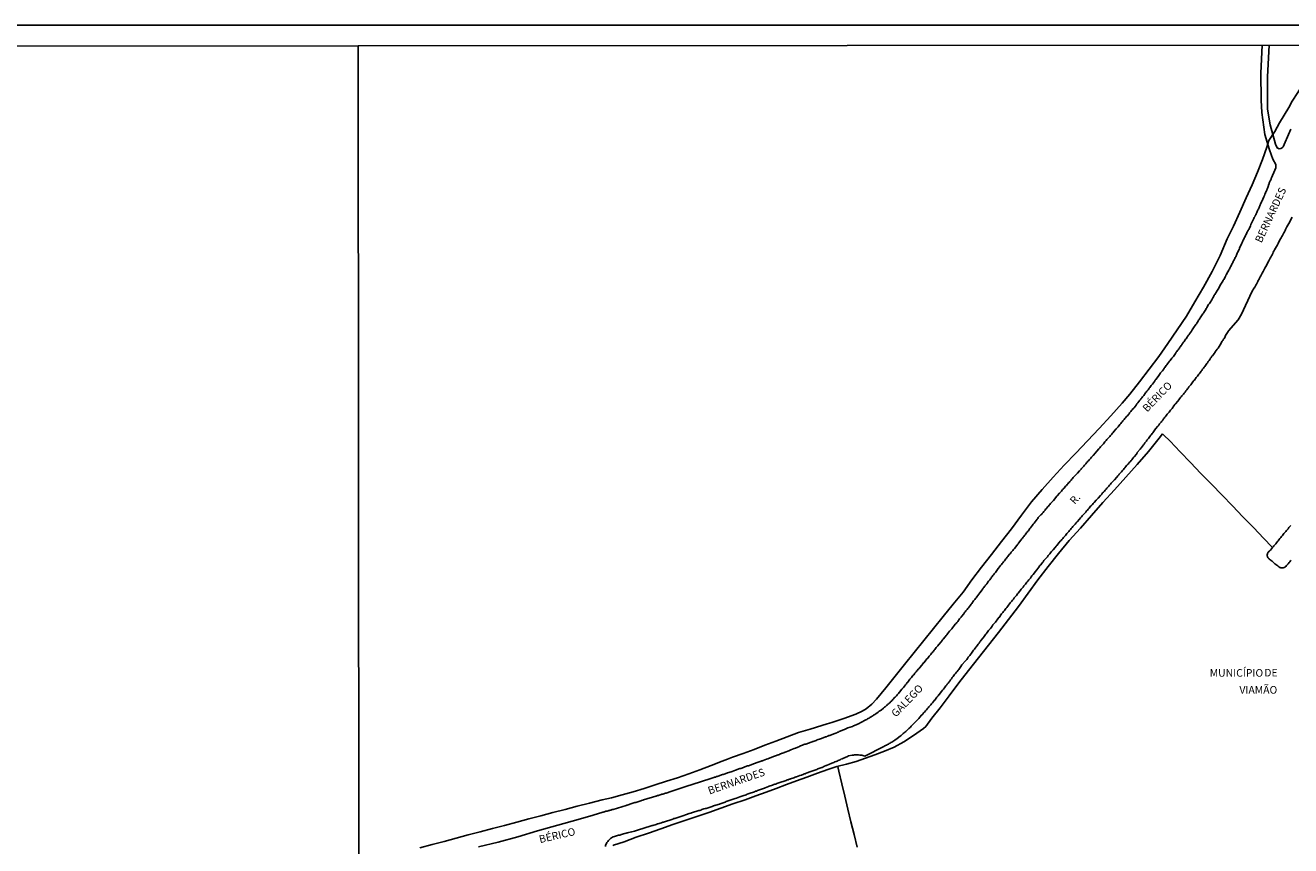
# Model space of a CAD drawing. Units: millimetres. Extents: x 190363 to 192778, y 1663206 to 1665984.
# Drawn here: x 190736 to 191151, y 1665715 to 1665984 of the extents above; entities that cross this region are included whole.
import ezdxf
from ezdxf.enums import TextEntityAlignment as Align

# ---------------------------------------------------------------- set-up
doc = ezdxf.new("R2010")
doc.units = ezdxf.units.MM
for name, color, linetype in [('IMAGEM', 7, 'Continuous'), ('V-LOTE', 1, 'Continuous'), ('V-NOME_DOS_LOGRADOUROS', 7, 'Continuous'), ('V-REFERENCIA', 2, 'Continuous'), ('V-TESTADA', 5, 'Continuous'), ('X-LIMITE_1000', 7, 'Continuous'), ('X-LIMITE_5000', 7, 'Continuous')]:
    doc.layers.add(name, color=color, linetype=linetype)
picture_1 = doc.add_image_def('image1.jpg', size_in_pixel=(4026, 4633))

msp = doc.modelspace()

# ---------------------------------------------------------------- linework, layer by layer
at = {"layer": 'V-LOTE'}
for points in [[(191143.99, 1665946.44), (191145.92, 1665949.45), (191147.51, 1665952.28), (191150.54, 1665957.24), (191151.64, 1665959.36), (191153.45, 1665962.18), (191156.59, 1665967.19), (191159.89, 1665972.11), (191163.36, 1665977.28), (191163.62, 1665977.78)], [(190865.19, 1665714.06), (190869.19, 1665715.11), (190873.1, 1665716.18), (190877.06, 1665717.23), (190881.02, 1665718.28), (190885, 1665719.33), (190888.98, 1665720.38), (190892.96, 1665721.43), (190896.94, 1665722.48), (190900.92, 1665723.53), (190904.88, 1665724.58), (190908.81, 1665725.63), (190912.85, 1665726.66), (190916.85, 1665727.71), (190920.89, 1665728.76), (190924.99, 1665729.87), (190928.04, 1665730.48), (190931.58, 1665731.46), (190935.18, 1665732.44), (190938.82, 1665733.53), (190942.46, 1665734.72), (190946.12, 1665735.91), (190949.78, 1665737.1), (190953.44, 1665738.4), (190957.1, 1665739.7), (190960.8, 1665741.08), (190964.38, 1665742.55), (190966.15, 1665743.2), (190967.81, 1665743.83), (190971.35, 1665745.09), (190974.91, 1665746.35), (190978.47, 1665747.73), (190982.05, 1665749.11), (190985.77, 1665750.49), (190989.47, 1665751.98), (190993.3, 1665753.09), (190997.13, 1665754.2), (190998.9, 1665754.79), (191000.41, 1665755.23), (191004.37, 1665756.59), (191008.37, 1665757.97), (191010.39, 1665758.95), (191011.67, 1665759.75), (191013.57, 1665761.24), (191015.16, 1665762.89), (191018.15, 1665766.62), (191021.29, 1665770.47), (191024.36, 1665774.32), (191027.5, 1665778.2), (191030.68, 1665782.16), (191033.88, 1665786.08), (191037, 1665790.02), (191040.26, 1665794.06), (191043.52, 1665798.1), (191046.47, 1665802.06), (191049.63, 1665806.27), (191052.87, 1665810.46), (191056.13, 1665814.69), (191059.48, 1665818.88), (191062.7, 1665823.36), (191065.98, 1665827.74), (191069.52, 1665831.83), (191073.12, 1665835.81), (191076.78, 1665839.77), (191080.57, 1665843.73), (191084.4, 1665847.79), (191088.23, 1665851.85), (191092.02, 1665855.96), (191095.77, 1665860.13), (191098.26, 1665863.13), (191101.48, 1665867.17), (191104.66, 1665871.26), (191107.78, 1665875.43), (191110.83, 1665879.79), (191113.86, 1665884.25), (191116.87, 1665888.75), (191119.69, 1665893.46), (191122.51, 1665898.26), (191125.31, 1665903.39), (191127.94, 1665908.71), (191130.32, 1665914.18), (191132.37, 1665918.33), (191134.44, 1665922.92), (191136.55, 1665927.61), (191138.45, 1665931.82), (191140.22, 1665936.03), (191141.83, 1665940.22), (191143.31, 1665944.28), (191143.99, 1665946.44)], [(190928.61, 1665714.7), (190928.75, 1665714.97), (190932.21, 1665716.06), (190936.14, 1665717.51), (190940.22, 1665718.87), (190944.28, 1665720.34), (190948.21, 1665721.68), (190952.14, 1665723.02), (190956.07, 1665724.36), (190960, 1665725.7), (190963.98, 1665727.1), (190967.96, 1665728.5), (190972.02, 1665729.82), (190975.49, 1665731.12), (190978.84, 1665732.36), (190982.19, 1665733.6), (190985.54, 1665734.84), (190988.89, 1665736.08), (190992.24, 1665737.32), (190995.71, 1665738.56), (190999.18, 1665739.8), (191002.07, 1665740.78), (191005.23, 1665741.53), (191008.47, 1665742.43), (191011.48, 1665743.5), (191014.57, 1665744.57), (191017.69, 1665745.79), (191020.89, 1665747.15), (191024.07, 1665748.93), (191027.29, 1665750.94), (191030.53, 1665753.31), (191031.27, 1665753.94), (191033.33, 1665756.62), (191036.01, 1665760.1), (191038.98, 1665764.02), (191042.1, 1665768.21), (191045.34, 1665772.36), (191048.58, 1665776.51), (191051.93, 1665780.62), (191055.21, 1665784.81), (191058.45, 1665789.08), (191061.75, 1665793.33), (191064.95, 1665797.69), (191068.11, 1665802.11), (191071.44, 1665806.43), (191074.93, 1665810.7), (191078.4, 1665814.97), (191082.1, 1665819.12), (191085.76, 1665823.29), (191089.42, 1665827.48), (191093.23, 1665831.63), (191096.98, 1665835.78), (191100.7, 1665840.03), (191104.42, 1665844.28), (191107.89, 1665848.68), (191109.01, 1665850.08)], [(191109.01, 1665850.08), (191109.42, 1665849.77), (191111.52, 1665847.63), (191114.89, 1665844.17), (191118.26, 1665840.61), (191121.63, 1665837.05), (191125.1, 1665833.49), (191128.59, 1665829.93), (191132.04, 1665826.37), (191135.47, 1665822.81), (191138.9, 1665819.25), (191142.33, 1665815.69), (191144.96, 1665812.9)], [(191008.79, 1665714.22), (191007.75, 1665718.42), (191006.71, 1665722.62), (191005.73, 1665726.8), (191004.71, 1665730.98), (191003.73, 1665735.13), (191002.71, 1665739.28), (191002.49, 1665740.18), (191002.43, 1665740.83)]]:
    msp.add_lwpolyline(points, dxfattribs=at)
at = {"layer": 'V-REFERENCIA'}
for points in [[(191141.73, 1665977.75), (191141.35, 1665968.52), (191141.41, 1665959.66), (191141.62, 1665955.69), (191142.64, 1665948.42), (191144.17, 1665943.35), (191145.29, 1665940.31), (191146.25, 1665938.55), (191146.25, 1665937.47), (191145.9, 1665936.69), (191144.79, 1665934.14), (191144.77, 1665933.93), (191144.7, 1665933.78), (191144.57, 1665933.53), (191144.44, 1665933.23), (191144.34, 1665932.97), (191144.23, 1665932.72), (191144.1, 1665932.42), (191144.02, 1665932.16), (191143.89, 1665931.86), (191143.82, 1665931.61), (191143.72, 1665931.31), (191143.59, 1665931.05), (191143.5, 1665930.8), (191143.38, 1665930.5), (191143.27, 1665930.24), (191143.14, 1665929.94), (191143.04, 1665929.69), (191142.91, 1665929.39), (191142.82, 1665929.13), (191142.67, 1665928.79), (191142.5, 1665928.41), (191142.31, 1665927.92), (191141.99, 1665927.14), (191141.86, 1665926.87), (191141.82, 1665926.78), (191141.78, 1665926.74), (191141.69, 1665926.48), (191141.2, 1665925.48), (191141.12, 1665925.29), (191140.99, 1665924.99), (191140.88, 1665924.73), (191140.77, 1665924.48), (191140.63, 1665924.18), (191140.52, 1665923.92), (191140.35, 1665923.63), (191140.24, 1665923.37), (191140.11, 1665923.07), (191140.01, 1665922.81), (191139.88, 1665922.56), (191139.75, 1665922.3), (191139.64, 1665922.05), (191139.49, 1665921.75), (191139.34, 1665921.38), (191139.18, 1665921.11), (191139.07, 1665920.85), (191138.94, 1665920.6), (191138.75, 1665920.17), (191138.09, 1665918.87), (191138.08, 1665918.8), (191137.92, 1665918.38), (191137.45, 1665917.37), (191137.34, 1665917.2), (191137.17, 1665916.97), (191137.02, 1665916.67), (191136.89, 1665916.41), (191136.76, 1665916.11), (191136.59, 1665915.82), (191136.42, 1665915.45), (191136.27, 1665915.18), (191136.15, 1665914.92), (191135.99, 1665914.62), (191135.89, 1665914.36), (191135.74, 1665914.07), (191135.57, 1665913.7), (191135.4, 1665913.43), (191135.29, 1665913.17), (191135.14, 1665912.74), (191134.29, 1665911.04), (191134.31, 1665910.89), (191134.2, 1665910.65), (191133.71, 1665909.6), (191133.6, 1665909.37), (191133.48, 1665909.12), (191133.35, 1665908.82), (191133.2, 1665908.56), (191133.07, 1665908.26), (191132.94, 1665908.01), (191132.79, 1665907.71), (191132.67, 1665907.45), (191132.54, 1665907.2), (191132.37, 1665906.9), (191132.24, 1665906.64), (191132.11, 1665906.38), (191131.98, 1665906.13), (191131.83, 1665905.83), (191131.7, 1665905.57), (191131.56, 1665905.27), (191131.39, 1665904.98), (191131.26, 1665904.72), (191131.13, 1665904.46), (191131, 1665904.21), (191130.83, 1665903.91), (191130.68, 1665903.65), (191130.47, 1665903.25), (191129.96, 1665902.31), (191129.89, 1665902.16), (191129.7, 1665901.75), (191129.13, 1665900.81), (191129, 1665900.54), (191128.8, 1665900.19), (191128.61, 1665899.87), (191128.42, 1665899.55), (191128.23, 1665899.23), (191128.03, 1665898.89), (191127.84, 1665898.62), (191127.69, 1665898.27), (191127.5, 1665897.95), (191127.31, 1665897.63), (191127.12, 1665897.31), (191126.92, 1665896.99), (191126.73, 1665896.67), (191126.59, 1665896.44), (191126.41, 1665896.14), (191126.22, 1665895.84), (191126.05, 1665895.59), (191125.92, 1665895.33), (191125.75, 1665895.08), (191125.58, 1665894.78), (191125.45, 1665894.52), (191125.2, 1665894.11), (191124.64, 1665893.26), (191124.47, 1665892.94), (191124.19, 1665892.53), (191123.71, 1665891.77), (191123.58, 1665891.51), (191123.41, 1665891.23), (191123.23, 1665890.94), (191123.04, 1665890.59), (191122.83, 1665890.27), (191122.61, 1665889.95), (191122.45, 1665889.7), (191122.27, 1665889.44), (191122.1, 1665889.14), (191121.89, 1665888.82), (191121.68, 1665888.52), (191121.46, 1665888.2), (191121.29, 1665887.95), (191121.1, 1665887.62), (191120.89, 1665887.39), (191120.72, 1665887.05), (191120.52, 1665886.77), (191120.33, 1665886.47), (191120.16, 1665886.24), (191119.97, 1665885.94), (191119.76, 1665885.62), (191119.48, 1665885.25), (191118.73, 1665884.26), (191118.52, 1665883.85), (191117.94, 1665882.97), (191117.75, 1665882.68), (191117.56, 1665882.44), (191117.39, 1665882.16), (191117.17, 1665881.89), (191116.98, 1665881.63), (191116.77, 1665881.33), (191116.53, 1665881.05), (191116.34, 1665880.73), (191116.13, 1665880.43), (191115.94, 1665880.16), (191115.74, 1665879.86), (191115.55, 1665879.6), (191115.34, 1665879.3), (191115.15, 1665879.07), (191114.95, 1665878.77), (191114.76, 1665878.49), (191114.57, 1665878.24), (191114.36, 1665877.98), (191114.16, 1665877.7), (191113.95, 1665877.4), (191113.76, 1665877.15), (191113.57, 1665876.89), (191113.31, 1665876.49), (191112.63, 1665875.49), (191112.43, 1665875.29), (191112.12, 1665874.95), (191111.61, 1665874.18), (191111.35, 1665873.93), (191111.13, 1665873.63), (191110.92, 1665873.37), (191110.73, 1665873.07), (191110.51, 1665872.77), (191110.28, 1665872.5), (191110.07, 1665872.18), (191109.83, 1665871.9), (191109.62, 1665871.62), (191109.43, 1665871.36), (191109.21, 1665871.09), (191109, 1665870.79), (191108.79, 1665870.53), (191108.6, 1665870.3), (191108.43, 1665870.06), (191108.26, 1665869.85), (191108.06, 1665869.53), (191107.85, 1665869.25), (191107.57, 1665868.91), (191106.87, 1665867.91), (191106.68, 1665867.72), (191106.38, 1665867.31), (191105.74, 1665866.37), (191105.57, 1665866.2), (191105.35, 1665865.9), (191105.14, 1665865.61), (191104.92, 1665865.33), (191104.71, 1665865.07), (191104.52, 1665864.81), (191104.31, 1665864.56), (191104.12, 1665864.3), (191103.9, 1665864.04), (191103.69, 1665863.77), (191103.47, 1665863.49), (191103.26, 1665863.22), (191103.09, 1665862.98), (191102.92, 1665862.7), (191102.71, 1665862.45), (191102.49, 1665862.17), (191102.26, 1665861.93), (191102.07, 1665861.7), (191101.87, 1665861.44), (191101.6, 1665861.1), (191100.89, 1665860.23), (191100.83, 1665860.14), (191100.64, 1665859.91), (191100.38, 1665859.52), (191099.7, 1665858.65), (191099.48, 1665858.43), (191099.32, 1665858.25), (191099.12, 1665857.98), (191098.89, 1665857.73), (191098.65, 1665857.45), (191098.46, 1665857.22), (191098.25, 1665856.94), (191098.04, 1665856.69), (191097.84, 1665856.41), (191097.61, 1665856.13), (191097.35, 1665855.87), (191097.14, 1665855.62), (191096.94, 1665855.36), (191096.71, 1665855.08), (191096.47, 1665854.83), (191096.24, 1665854.57), (191096.03, 1665854.29), (191095.81, 1665854.04), (191095.56, 1665853.76), (191095.32, 1665853.49), (191095.05, 1665853.1), (191094.45, 1665852.42), (191094.36, 1665852.31), (191094.13, 1665852.08), (191093.83, 1665851.69), (191093.08, 1665850.8), (191092.8, 1665850.52), (191092.62, 1665850.31), (191092.42, 1665850), (191092.19, 1665849.75), (191091.93, 1665849.49), (191091.7, 1665849.24), (191091.48, 1665849), (191091.25, 1665848.73), (191091.01, 1665848.45), (191090.78, 1665848.17), (191090.54, 1665847.91), (191090.33, 1665847.68), (191090.09, 1665847.4), (191089.86, 1665847.13), (191089.65, 1665846.83), (191089.41, 1665846.55), (191089.18, 1665846.29), (191088.94, 1665846.04), (191088.73, 1665845.78), (191088.49, 1665845.5), (191088.18, 1665845.14), (191087.47, 1665844.35), (191087.34, 1665844.22), (191087.02, 1665843.88), (191086.3, 1665842.99), (191085.98, 1665842.67), (191085.72, 1665842.39), (191085.49, 1665842.11), (191085.25, 1665841.85), (191085.02, 1665841.6), (191084.8, 1665841.34), (191084.57, 1665841.06), (191084.33, 1665840.79), (191084.12, 1665840.51), (191083.88, 1665840.25), (191083.65, 1665840.02), (191083.41, 1665839.74), (191083.18, 1665839.47), (191082.95, 1665839.19), (191082.69, 1665838.93), (191082.46, 1665838.67), (191082.29, 1665838.49), (191082.07, 1665838.25), (191081.77, 1665837.93), (191081.09, 1665837.14), (191081, 1665837.03), (191080.69, 1665836.69), (191079.92, 1665835.9), (191079.72, 1665835.71), (191079.51, 1665835.41), (191079.25, 1665835.13), (191079, 1665834.86), (191078.81, 1665834.65), (191078.61, 1665834.38), (191078.36, 1665834.13), (191078.17, 1665833.92), (191077.97, 1665833.66), (191077.72, 1665833.41), (191077.48, 1665833.13), (191077.23, 1665832.85), (191076.97, 1665832.55), (191076.71, 1665832.27), (191076.48, 1665832), (191076.25, 1665831.74), (191076.06, 1665831.53), (191075.84, 1665831.23), (191075.59, 1665830.95), (191075.26, 1665830.57), (191074.43, 1665829.67), (191074.28, 1665829.5), (191073.96, 1665829.16), (191073.2, 1665828.18), (191073, 1665827.99), (191072.75, 1665827.69), (191072.54, 1665827.48), (191072.3, 1665827.17), (191072.04, 1665826.9), (191071.81, 1665826.62), (191071.55, 1665826.32), (191071.32, 1665826.04), (191071.13, 1665825.81), (191070.91, 1665825.53), (191070.66, 1665825.28), (191070.46, 1665825.04), (191070.32, 1665824.78), (191070.06, 1665824.51), (191069.82, 1665824.21), (191069.57, 1665823.91), (191069.4, 1665823.7), (191069.04, 1665823.42), (191068.25, 1665822.59), (191068.22, 1665822.53), (191068.05, 1665822.22), (191067.86, 1665822.01), (191067.6, 1665821.61), (191066.84, 1665820.71), (191066.77, 1665820.6), (191066.6, 1665820.34), (191066.39, 1665820.07), (191066.15, 1665819.77), (191065.9, 1665819.47), (191065.73, 1665819.24), (191065.51, 1665818.96), (191065.28, 1665818.66), (191065.09, 1665818.36), (191064.85, 1665818.08), (191064.64, 1665817.81), (191064.42, 1665817.51), (191064.19, 1665817.21), (191063.93, 1665816.93), (191063.7, 1665816.66), (191063.51, 1665816.38), (191063.27, 1665816.08), (191063.04, 1665815.8), (191062.85, 1665815.57), (191062.55, 1665815.14), (191061.8, 1665814.18), (191061.71, 1665814.07), (191061.48, 1665813.8), (191061.18, 1665813.41), (191060.39, 1665812.43), (191060.28, 1665812.34), (191060.05, 1665812.07), (191059.84, 1665811.75), (191059.6, 1665811.45), (191059.37, 1665811.17), (191059.2, 1665810.96), (191058.96, 1665810.66), (191058.71, 1665810.38), (191058.49, 1665810.1), (191058.26, 1665809.81), (191058.02, 1665809.53), (191057.79, 1665809.25), (191057.55, 1665808.95), (191057.32, 1665808.63), (191057.11, 1665808.31), (191056.87, 1665808.01), (191056.64, 1665807.71), (191056.4, 1665807.44), (191056.17, 1665807.16), (191055.89, 1665806.8), (191055.23, 1665805.94), (191055.12, 1665805.84), (191054.86, 1665805.47), (191054.16, 1665804.49), (191054.06, 1665804.38), (191053.8, 1665804.11), (191053.58, 1665803.79), (191053.35, 1665803.49), (191053.11, 1665803.21), (191052.93, 1665802.98), (191052.73, 1665802.68), (191052.52, 1665802.44), (191052.33, 1665802.14), (191052.11, 1665801.89), (191051.92, 1665801.61), (191051.73, 1665801.33), (191051.54, 1665801.08), (191051.35, 1665800.82), (191051.15, 1665800.59), (191051.09, 1665800.52), (191051.09, 1665800.46), (191051.03, 1665800.44), (191050.96, 1665800.33), (191050.75, 1665800.12), (191050.58, 1665799.9), (191050.39, 1665799.63), (191050.17, 1665799.33), (191049.98, 1665799.1), (191049.7, 1665798.71), (191049.13, 1665797.92), (191049, 1665797.79), (191048.7, 1665797.38), (191048.1, 1665796.51), (191047.8, 1665796.21), (191047.61, 1665795.96), (191047.4, 1665795.66), (191047.19, 1665795.4), (191047.01, 1665795.17), (191046.8, 1665794.85), (191046.59, 1665794.62), (191046.42, 1665794.36), (191046.2, 1665794.08), (191045.97, 1665793.78), (191045.75, 1665793.5), (191045.54, 1665793.2), (191045.31, 1665792.93), (191045.09, 1665792.65), (191044.88, 1665792.37), (191044.64, 1665792.09), (191044.48, 1665791.88), (191044.28, 1665791.6), (191044.05, 1665791.33), (191043.75, 1665790.94), (191043.03, 1665790.03), (191042.87, 1665789.85), (191042.66, 1665789.6), (191042.38, 1665789.24), (191041.79, 1665788.4), (191041.44, 1665788.06), (191041.23, 1665787.78), (191040.99, 1665787.49), (191040.76, 1665787.19), (191040.53, 1665786.91), (191040.29, 1665786.63), (191040.06, 1665786.33), (191039.82, 1665786.03), (191039.59, 1665785.76), (191039.35, 1665785.48), (191039.14, 1665785.23), (191038.9, 1665784.92), (191038.67, 1665784.65), (191038.43, 1665784.35), (191038.2, 1665784.07), (191037.96, 1665783.77), (191037.65, 1665783.41), (191037.01, 1665782.56), (191036.84, 1665782.38), (191036.64, 1665782.15), (191036.37, 1665781.76), (191035.6, 1665780.83), (191035.49, 1665780.72), (191035.26, 1665780.44), (191035.02, 1665780.15), (191034.76, 1665779.85), (191034.53, 1665779.55), (191034.29, 1665779.25), (191034.04, 1665778.97), (191033.81, 1665778.72), (191033.59, 1665778.4), (191033.36, 1665778.14), (191033.12, 1665777.86), (191032.91, 1665777.58), (191032.67, 1665777.29), (191032.42, 1665777.01), (191032.18, 1665776.71), (191031.95, 1665776.41), (191031.69, 1665776.13), (191031.39, 1665775.77), (191030.67, 1665774.88), (191030.6, 1665774.79), (191030.35, 1665774.49), (191030.03, 1665774.11), (191029.33, 1665773.25), (191029.09, 1665773.02), (191028.83, 1665772.72), (191028.6, 1665772.44), (191028.39, 1665772.21), (191028.17, 1665771.91), (191027.92, 1665771.65), (191027.75, 1665771.44), (191027.55, 1665771.18), (191027.32, 1665770.93), (191027.08, 1665770.63), (191026.85, 1665770.33), (191026.59, 1665770.05), (191026.34, 1665769.75), (191026.1, 1665769.43), (191025.84, 1665769.13), (191025.61, 1665768.82), (191025.35, 1665768.51), (191025.12, 1665768.22), (191024.91, 1665767.96), (191024.61, 1665767.62), (191023.95, 1665766.77), (191023.73, 1665766.53), (191023.43, 1665766.17), (191022.67, 1665765.19), (191022.54, 1665765.06), (191022.33, 1665764.78), (191022.09, 1665764.5), (191021.9, 1665764.32), (191021.66, 1665764.03), (191021.41, 1665763.78), (191021.19, 1665763.54), (191020.96, 1665763.29), (191020.72, 1665763.03), (191020.49, 1665762.78), (191020.25, 1665762.5), (191020.09, 1665762.33), (191019.91, 1665762.16), (191019.72, 1665761.96), (191019.53, 1665761.77), (191019.34, 1665761.62), (191019.17, 1665761.45), (191018.95, 1665761.28), (191018.77, 1665761.09), (191018.59, 1665760.96), (191018.38, 1665760.77), (191018.14, 1665760.58), (191017.97, 1665760.41), (191017.74, 1665760.24), (191017.39, 1665759.96), (191016.65, 1665759.3), (191016.46, 1665759.21), (191016.25, 1665759.06), (191016.03, 1665758.93), (191015.65, 1665758.63), (191014.9, 1665758.06), (191014.56, 1665757.89), (191014.33, 1665757.74), (191014.11, 1665757.61), (191013.88, 1665757.42), (191013.64, 1665757.27), (191013.41, 1665757.14), (191013.17, 1665756.99), (191012.92, 1665756.84), (191012.66, 1665756.69), (191012.41, 1665756.57), (191012.19, 1665756.42), (191011.94, 1665756.27), (191011.66, 1665756.12), (191011.38, 1665755.97), (191011.13, 1665755.84), (191010.91, 1665755.73), (191010.66, 1665755.58), (191010.4, 1665755.46), (191010.21, 1665755.33), (191009.97, 1665755.22), (191009.7, 1665755.09), (191009.42, 1665754.94), (191009.16, 1665754.84), (191008.91, 1665754.71), (191008.65, 1665754.6), (191008.41, 1665754.49), (191008.14, 1665754.37), (191007.84, 1665754.24), (191007.56, 1665754.11), (191007.2, 1665753.96), (191005.75, 1665753.45), (191004.79, 1665753.05), (191004.55, 1665752.94), (191004.26, 1665752.81), (191003.98, 1665752.7), (191003.7, 1665752.57), (191003.44, 1665752.47), (191003.15, 1665752.34), (191002.87, 1665752.23), (191002.59, 1665752.1), (191002.33, 1665752), (191002.04, 1665751.89), (191001.74, 1665751.76), (191001.44, 1665751.66), (191001.14, 1665751.55), (191000.84, 1665751.42), (191000.56, 1665751.32), (191000.33, 1665751.21), (191000.03, 1665751.1), (190999.77, 1665751), (190999.48, 1665750.91), (190999.18, 1665750.78), (190998.92, 1665750.7), (190998.66, 1665750.57), (190998.41, 1665750.48), (190998.11, 1665750.36), (190997.83, 1665750.27), (190997.56, 1665750.14), (190997.26, 1665750.06), (190997.04, 1665749.99), (190996.7, 1665749.84), (190995.61, 1665749.55), (190995.29, 1665749.37), (190994.29, 1665748.97), (190994.18, 1665748.95), (190993.93, 1665748.86), (190993.63, 1665748.73), (190993.37, 1665748.65), (190993.07, 1665748.56), (190992.78, 1665748.46), (190992.48, 1665748.35), (190992.18, 1665748.26), (190991.88, 1665748.16), (190991.58, 1665748.07), (190991.28, 1665747.99), (190991, 1665747.86), (190990.77, 1665747.73), (190990.47, 1665747.63), (190990.19, 1665747.52), (190989.92, 1665747.41), (190989.62, 1665747.28), (190989.32, 1665747.15), (190989.02, 1665747.03), (190988.76, 1665746.96), (190988.47, 1665746.84), (190988.06, 1665746.69), (190986.99, 1665746.24), (190986.72, 1665746.11), (190986.29, 1665745.94), (190985.11, 1665745.43), (190984.97, 1665745.4), (190984.67, 1665745.32), (190984.41, 1665745.21), (190984.17, 1665745.13), (190983.9, 1665745.02), (190983.62, 1665744.92), (190983.34, 1665744.79), (190983.09, 1665744.66), (190982.79, 1665744.57), (190982.53, 1665744.47), (190982.23, 1665744.36), (190981.94, 1665744.23), (190981.64, 1665744.15), (190981.34, 1665744.02), (190981.04, 1665743.93), (190980.74, 1665743.81), (190980.48, 1665743.72), (190980.19, 1665743.59), (190979.93, 1665743.51), (190979.63, 1665743.4), (190979.39, 1665743.31), (190979.03, 1665743.17), (190977.9, 1665742.72), (190977.71, 1665742.67), (190977.45, 1665742.59), (190977.22, 1665742.5), (190976.87, 1665742.37), (190975.94, 1665742.04), (190975.62, 1665741.95), (190975.32, 1665741.84), (190975.02, 1665741.71), (190974.77, 1665741.63), (190974.47, 1665741.52), (190974.21, 1665741.44), (190973.91, 1665741.33), (190973.63, 1665741.25), (190973.36, 1665741.14), (190973.06, 1665741.03), (190972.76, 1665740.95), (190972.46, 1665740.84), (190972.21, 1665740.73), (190971.91, 1665740.65), (190971.65, 1665740.56), (190971.41, 1665740.48), (190971.14, 1665740.37), (190970.84, 1665740.26), (190970.54, 1665740.16), (190970.24, 1665740.07), (190969.94, 1665739.96), (190969.69, 1665739.86), (190969.39, 1665739.77), (190969.17, 1665739.71), (190968.83, 1665739.58), (190967.68, 1665739.16), (190967.34, 1665739.07), (190966.21, 1665738.67), (190965.97, 1665738.6), (190965.68, 1665738.49), (190965.38, 1665738.39), (190965.08, 1665738.3), (190964.78, 1665738.19), (190964.52, 1665738.11), (190964.22, 1665738), (190963.97, 1665737.94), (190963.67, 1665737.83), (190963.41, 1665737.75), (190963.12, 1665737.62), (190962.82, 1665737.53), (190962.52, 1665737.45), (190962.22, 1665737.32), (190961.96, 1665737.25), (190961.66, 1665737.15), (190961.41, 1665737.06), (190961.21, 1665737.02), (190961.19, 1665736.98), (190961.08, 1665736.96), (190961.08, 1665736.93), (190957.29, 1665735.69), (190952.49, 1665734.19), (190947.26, 1665732.41), (190946.94, 1665732.33), (190946.64, 1665732.22), (190946.34, 1665732.11), (190946.09, 1665732.05), (190945.79, 1665731.98), (190945.53, 1665731.9), (190945.23, 1665731.81), (190944.94, 1665731.73), (190944.64, 1665731.64), (190944.34, 1665731.54), (190944.04, 1665731.47), (190943.74, 1665731.39), (190943.48, 1665731.3), (190943.19, 1665731.22), (190942.93, 1665731.13), (190942.76, 1665731.05), (190942.65, 1665731.05), (190942.63, 1665731.06), (190938.6, 1665729.77), (190938.32, 1665729.7), (190937.98, 1665729.59), (190937.68, 1665729.51), (190937.34, 1665729.4), (190937.04, 1665729.32), (190936.7, 1665729.21), (190936.4, 1665729.1), (190936.06, 1665729), (190935.76, 1665728.91), (190935.42, 1665728.8), (190935.12, 1665728.72), (190934.78, 1665728.61), (190934.48, 1665728.5), (190934.14, 1665728.4), (190933.84, 1665728.29), (190933.54, 1665728.23), (190933.24, 1665728.12), (190933.11, 1665728.08), (190933.03, 1665728.06), (190932.93, 1665727.98), (190928.65, 1665726.69), (190928.55, 1665726.67), (190928.33, 1665726.63), (190928.08, 1665726.54), (190927.86, 1665726.48), (190927.65, 1665726.41), (190927.4, 1665726.35), (190927.18, 1665726.27), (190926.97, 1665726.22), (190926.71, 1665726.14), (190926.48, 1665726.12), (190926.24, 1665726.05), (190925.99, 1665725.97), (190925.77, 1665725.92), (190925.52, 1665725.84), (190925.43, 1665725.82), (190925.32, 1665725.77), (190925.25, 1665725.73), (190922.09, 1665724.82), (190917.15, 1665723.37), (190910.48, 1665721.47), (190903.81, 1665719.61), (190897.3, 1665717.66), (190890.83, 1665715.96), (190884.4, 1665714.39)], [(191144.05, 1665977.75), (191143.52, 1665967.37), (191143.5, 1665961.94), (191143.53, 1665956.69), (191144.35, 1665951.62), (191146.15, 1665945.26), (191146.68, 1665944.02), (191147.36, 1665943.74), (191147.89, 1665943.78), (191148.29, 1665944.05), (191148.66, 1665944.41), (191150.74, 1665949.14), (191150.74, 1665949.19), (191150.84, 1665949.27), (191150.87, 1665949.4), (191150.91, 1665949.53), (191151.04, 1665949.87), (191151.21, 1665950.21)], [(190926.07, 1665714.47), (190926.15, 1665714.81), (190926.26, 1665715.15), (190926.39, 1665715.49), (190926.58, 1665715.83), (190926.84, 1665716.18), (190927.09, 1665716.47), (190927.41, 1665716.83), (190927.8, 1665717.13), (190928.12, 1665717.39), (190928.39, 1665717.56), (190928.68, 1665717.67), (190929.04, 1665717.82), (190929.4, 1665717.94), (190929.74, 1665718.03), (190930.08, 1665718.09), (190930.43, 1665718.18), (190930.77, 1665718.26), (190931.11, 1665718.35), (190931.26, 1665718.4), (190932.47, 1665718.71), (190932.92, 1665718.84), (190933.24, 1665718.93), (190933.58, 1665719.01), (190933.65, 1665719.04), (190934.74, 1665719.33), (190935.25, 1665719.46), (190935.59, 1665719.57), (190935.93, 1665719.67), (190936.27, 1665719.78), (190936.61, 1665719.86), (190936.95, 1665719.97), (190937.3, 1665720.06), (190937.64, 1665720.16), (190938.02, 1665720.29), (190938.36, 1665720.4), (190938.7, 1665720.48), (190939.05, 1665720.59), (190939.39, 1665720.7), (190939.73, 1665720.8), (190940.07, 1665720.91), (190940.41, 1665721.02), (190940.75, 1665721.14), (190941.09, 1665721.23), (190941.44, 1665721.34), (190941.71, 1665721.4), (190942.72, 1665721.74), (190943.18, 1665721.89), (190943.29, 1665721.91), (190944.47, 1665722.3), (190944.89, 1665722.44), (190945.15, 1665722.51), (190945.49, 1665722.64), (190945.83, 1665722.72), (190946.17, 1665722.85), (190946.51, 1665722.96), (190946.86, 1665723.07), (190947.2, 1665723.17), (190947.58, 1665723.3), (190947.92, 1665723.41), (190948.26, 1665723.51), (190948.56, 1665723.64), (190948.86, 1665723.73), (190949.2, 1665723.83), (190949.54, 1665723.94), (190949.89, 1665724.05), (190950.2, 1665724.17), (190950.53, 1665724.26), (190950.84, 1665724.33), (190951.89, 1665724.71), (190952.36, 1665724.86), (190952.66, 1665724.96), (190952.76, 1665724.99), (190953.64, 1665725.28), (190954.09, 1665725.43), (190954.37, 1665725.52), (190954.71, 1665725.63), (190955.05, 1665725.75), (190955.39, 1665725.84), (190955.73, 1665725.97), (190956.07, 1665726.05), (190956.39, 1665726.18), (190956.71, 1665726.29), (190957.06, 1665726.37), (190957.4, 1665726.48), (190957.78, 1665726.61), (190958.12, 1665726.74), (190958.46, 1665726.82), (190958.81, 1665726.93), (190959.15, 1665727.03), (190959.49, 1665727.1), (190959.51, 1665727.1), (190961.11, 1665727.65), (190961.58, 1665727.82), (190961.92, 1665727.91), (190962.03, 1665727.93), (190963.16, 1665728.27), (190963.54, 1665728.44), (190963.76, 1665728.5), (190964.14, 1665728.66), (190964.48, 1665728.76), (190964.75, 1665728.89), (190965.04, 1665728.97), (190965.42, 1665729.1), (190965.76, 1665729.23), (190966.06, 1665729.36), (190966.4, 1665729.47), (190966.74, 1665729.57), (190967.08, 1665729.68), (190967.43, 1665729.81), (190967.74, 1665729.94), (190968.07, 1665730.04), (190968.41, 1665730.17), (190968.75, 1665730.3), (190969.09, 1665730.36), (190969.11, 1665730.36), (190970.28, 1665730.81), (190970.52, 1665730.92), (190971.57, 1665731.26), (190972.01, 1665731.41), (190972.29, 1665731.52), (190972.63, 1665731.64), (190972.97, 1665731.77), (190973.31, 1665731.9), (190973.66, 1665732.01), (190974, 1665732.11), (190974.34, 1665732.24), (190974.68, 1665732.37), (190975.02, 1665732.5), (190975.36, 1665732.62), (190975.7, 1665732.71), (190976.05, 1665732.84), (190976.39, 1665732.97), (190976.68, 1665733.11), (190976.99, 1665733.2), (190977.33, 1665733.31), (190977.67, 1665733.44), (190978.01, 1665733.56), (190978.35, 1665733.69), (190978.54, 1665733.74), (190979.67, 1665734.18), (190979.91, 1665734.29), (190980.95, 1665734.67), (190981.38, 1665734.82), (190981.68, 1665734.95), (190982.02, 1665735.02), (190982.36, 1665735.18), (190982.7, 1665735.29), (190983.05, 1665735.38), (190983.39, 1665735.53), (190983.73, 1665735.63), (190984.07, 1665735.74), (190984.41, 1665735.87), (190984.75, 1665735.97), (190985.09, 1665736.1), (190985.43, 1665736.21), (190985.78, 1665736.34), (190986.12, 1665736.44), (190986.41, 1665736.57), (190986.72, 1665736.66), (190986.82, 1665736.68), (190987.91, 1665737.08), (190988.38, 1665737.23), (190988.72, 1665737.36), (190988.83, 1665737.39), (190989.96, 1665737.81), (190990.43, 1665737.98), (190990.73, 1665738.06), (190991.07, 1665738.19), (190991.36, 1665738.32), (190991.67, 1665738.41), (190992.01, 1665738.53), (190992.35, 1665738.64), (190992.69, 1665738.79), (190992.94, 1665738.92), (190993.2, 1665738.98), (190993.54, 1665739.09), (190993.88, 1665739.22), (190994.23, 1665739.37), (190994.57, 1665739.47), (190994.86, 1665739.6), (190995.17, 1665739.69), (190995.51, 1665739.84), (190995.85, 1665739.96), (190996.19, 1665740.09), (190996.51, 1665740.24), (190996.83, 1665740.37), (190997.17, 1665740.46), (190997.19, 1665740.46), (190997.27, 1665740.5), (190998.07, 1665740.84), (190998.58, 1665741.05), (190998.73, 1665741.12), (190999.73, 1665741.52), (191000.18, 1665741.71), (191000.46, 1665741.82), (191000.8, 1665741.99), (191001.12, 1665742.12), (191001.48, 1665742.27), (191001.82, 1665742.42), (191002.16, 1665742.57), (191002.51, 1665742.72), (191002.85, 1665742.87), (191003.14, 1665742.99), (191003.44, 1665743.14), (191003.79, 1665743.29), (191004.06, 1665743.42), (191005.54, 1665744.02), (191005.89, 1665744.26), (191005.9, 1665744.28), (191007.07, 1665744.49), (191007.54, 1665744.55), (191007.88, 1665744.57), (191008.22, 1665744.59), (191008.57, 1665744.62), (191008.91, 1665744.59), (191009.25, 1665744.59), (191009.59, 1665744.55), (191009.93, 1665744.51), (191010.27, 1665744.47), (191010.61, 1665744.38), (191010.96, 1665744.3), (191011.3, 1665744.19), (191017.47, 1665747.3), (191017.61, 1665747.35), (191017.69, 1665747.46), (191017.83, 1665747.52), (191018.12, 1665747.65), (191018.4, 1665747.79), (191018.68, 1665747.95), (191019.02, 1665748.12), (191019.32, 1665748.29), (191019.59, 1665748.43), (191019.87, 1665748.63), (191020.17, 1665748.78), (191020.19, 1665748.78), (191021.13, 1665749.44), (191021.62, 1665749.78), (191021.75, 1665749.91), (191022.43, 1665750.4), (191022.9, 1665750.74), (191023.16, 1665750.91), (191023.44, 1665751.17), (191023.67, 1665751.4), (191023.89, 1665751.58), (191024.16, 1665751.83), (191024.44, 1665752.06), (191024.71, 1665752.3), (191025, 1665752.53), (191025.25, 1665752.77), (191025.51, 1665753.05), (191025.76, 1665753.26), (191026.02, 1665753.49), (191026.3, 1665753.75), (191026.51, 1665754.03), (191026.85, 1665754.37), (191027.15, 1665754.67), (191027.51, 1665755.01), (191027.81, 1665755.35), (191027.92, 1665755.46), (191028.98, 1665756.57), (191029.37, 1665756.95), (191029.94, 1665757.61), (191030.29, 1665758.02), (191030.6, 1665758.36), (191030.9, 1665758.68), (191031.2, 1665759.04), (191031.52, 1665759.36), (191031.8, 1665759.71), (191032.06, 1665760), (191032.31, 1665760.34), (191032.63, 1665760.68), (191032.91, 1665761.03), (191033.21, 1665761.41), (191033.51, 1665761.73), (191033.83, 1665762.14), (191034.08, 1665762.41), (191034.23, 1665762.59), (191034.94, 1665763.52), (191035.32, 1665763.97), (191035.6, 1665764.36), (191035.68, 1665764.42), (191036.47, 1665765.38), (191036.84, 1665765.83), (191037.11, 1665766.19), (191037.41, 1665766.57), (191037.69, 1665766.96), (191037.92, 1665767.26), (191038.16, 1665767.56), (191038.37, 1665767.83), (191038.65, 1665768.2), (191038.95, 1665768.58), (191039.16, 1665768.86), (191039.46, 1665769.22), (191039.74, 1665769.58), (191040.01, 1665769.99), (191040.29, 1665770.33), (191040.53, 1665770.63), (191040.78, 1665770.95), (191041.06, 1665771.31), (191041.38, 1665771.74), (191041.61, 1665772.02), (191041.89, 1665772.38), (191042.13, 1665772.61), (191042.83, 1665773.68), (191043.13, 1665774.13), (191043.13, 1665774.15), (191044.35, 1665775.47), (191044.73, 1665775.9), (191045.01, 1665776.26), (191045.26, 1665776.65), (191045.48, 1665776.95), (191045.71, 1665777.24), (191046.01, 1665777.61), (191046.27, 1665777.99), (191046.55, 1665778.36), (191046.76, 1665778.63), (191047.01, 1665778.97), (191047.29, 1665779.33), (191047.55, 1665779.68), (191047.83, 1665780.06), (191048.04, 1665780.36), (191048.25, 1665780.64), (191048.53, 1665781), (191048.78, 1665781.34), (191049.06, 1665781.73), (191049.3, 1665782), (191049.43, 1665782.13), (191050.15, 1665783.05), (191050.47, 1665783.52), (191050.68, 1665783.82), (191050.94, 1665784.16), (191051.17, 1665784.41), (191051.43, 1665784.75), (191051.71, 1665785.14), (191051.94, 1665785.42), (191052.24, 1665785.8), (191052.52, 1665786.16), (191052.84, 1665786.53), (191053.09, 1665786.93), (191053.37, 1665787.27), (191053.65, 1665787.64), (191053.93, 1665788), (191054.16, 1665788.23), (191054.93, 1665789.26), (191055.27, 1665789.68), (191055.38, 1665789.77), (191056.21, 1665790.88), (191056.57, 1665791.33), (191056.85, 1665791.69), (191057.15, 1665792.05), (191057.41, 1665792.4), (191057.62, 1665792.67), (191057.92, 1665793.06), (191058.19, 1665793.42), (191058.47, 1665793.78), (191058.75, 1665794.17), (191059.05, 1665794.51), (191059.29, 1665794.83), (191059.52, 1665795.1), (191059.8, 1665795.47), (191060.07, 1665795.76), (191060.33, 1665796.15), (191060.35, 1665796.17), (191061.05, 1665797), (191061.4, 1665797.47), (191061.59, 1665797.67), (191062.08, 1665798.26), (191062.42, 1665798.71), (191062.67, 1665798.99), (191062.95, 1665799.33), (191063.25, 1665799.71), (191063.51, 1665800.08), (191063.74, 1665800.38), (191064, 1665800.67), (191064.3, 1665801.06), (191064.53, 1665801.36), (191064.81, 1665801.7), (191065.13, 1665802.08), (191065.37, 1665802.36), (191065.66, 1665802.7), (191065.92, 1665803.04), (191066.15, 1665803.4), (191066.43, 1665803.72), (191066.58, 1665803.9), (191067.28, 1665804.83), (191067.63, 1665805.28), (191067.73, 1665805.39), (191068.46, 1665806.3), (191068.8, 1665806.78), (191069.06, 1665807.07), (191069.31, 1665807.39), (191069.59, 1665807.76), (191069.82, 1665808.04), (191070.12, 1665808.42), (191070.42, 1665808.74), (191070.7, 1665809.08), (191070.95, 1665809.34), (191071.23, 1665809.68), (191071.49, 1665810.06), (191071.7, 1665810.32), (191072, 1665810.68), (191072.3, 1665811.02), (191072.62, 1665811.39), (191072.85, 1665811.68), (191073.11, 1665811.92), (191073.75, 1665812.73), (191074.09, 1665813.16), (191074.35, 1665813.41), (191075.09, 1665814.35), (191075.43, 1665814.76), (191075.76, 1665815.05), (191076.03, 1665815.4), (191076.27, 1665815.65), (191076.57, 1665816.02), (191076.84, 1665816.35), (191077.14, 1665816.72), (191077.38, 1665816.97), (191077.65, 1665817.29), (191077.93, 1665817.64), (191078.23, 1665817.98), (191078.53, 1665818.3), (191078.79, 1665818.62), (191079.08, 1665818.96), (191079.38, 1665819.3), (191079.64, 1665819.67), (191079.68, 1665819.73), (191080.34, 1665820.43), (191080.71, 1665820.86), (191081.05, 1665821.2), (191081.77, 1665822.01), (191082.14, 1665822.42), (191082.39, 1665822.76), (191082.67, 1665823.08), (191082.97, 1665823.44), (191083.27, 1665823.76), (191083.59, 1665824.1), (191083.82, 1665824.36), (191084.1, 1665824.72), (191084.4, 1665825.02), (191084.68, 1665825.34), (191084.91, 1665825.6), (191085.14, 1665825.94), (191085.44, 1665826.26), (191085.72, 1665826.55), (191086.02, 1665826.9), (191086.3, 1665827.22), (191086.56, 1665827.48), (191087.26, 1665828.24), (191087.62, 1665828.65), (191087.88, 1665828.9), (191088.69, 1665829.86), (191089.07, 1665830.29), (191089.37, 1665830.63), (191089.69, 1665830.95), (191089.97, 1665831.27), (191090.2, 1665831.55), (191090.52, 1665831.89), (191090.78, 1665832.25), (191091.08, 1665832.55), (191091.38, 1665832.89), (191091.65, 1665833.21), (191091.93, 1665833.53), (191092.23, 1665833.85), (191092.55, 1665834.22), (191092.83, 1665834.49), (191093.06, 1665834.75), (191093.3, 1665834.96), (191094, 1665835.84), (191094.38, 1665836.26), (191094.66, 1665836.61), (191094.86, 1665836.8), (191095.56, 1665837.59), (191095.92, 1665838.01), (191096.2, 1665838.4), (191096.41, 1665838.63), (191096.69, 1665838.93), (191096.99, 1665839.29), (191097.26, 1665839.61), (191097.59, 1665839.98), (191097.82, 1665840.23), (191098.12, 1665840.6), (191098.42, 1665840.91), (191098.72, 1665841.26), (191098.95, 1665841.56), (191099.17, 1665841.84), (191099.44, 1665842.17), (191099.78, 1665842.52), (191100.47, 1665843.41), (191100.74, 1665843.86), (191100.77, 1665843.93), (191101.66, 1665844.99), (191102, 1665845.44), (191102.22, 1665845.7), (191102.47, 1665846.04), (191102.75, 1665846.42), (191102.98, 1665846.68), (191103.26, 1665847.06), (191103.48, 1665847.34), (191103.75, 1665847.64), (191103.94, 1665847.96), (191104.16, 1665848.24), (191104.41, 1665848.58), (191104.67, 1665848.9), (191104.92, 1665849.22), (191105.21, 1665849.58), (191105.42, 1665849.84), (191105.67, 1665850.18), (191105.87, 1665850.37), (191106.55, 1665851.35), (191106.72, 1665851.69), (191107.48, 1665852.54), (191107.83, 1665852.97), (191108.1, 1665853.31), (191108.36, 1665853.68), (191108.59, 1665853.91), (191108.85, 1665854.23), (191109.15, 1665854.59), (191109.36, 1665854.96), (191109.6, 1665855.26), (191109.83, 1665855.53), (191110.13, 1665855.87), (191110.39, 1665856.24), (191110.6, 1665856.52), (191110.9, 1665856.85), (191111.18, 1665857.2), (191111.43, 1665857.54), (191111.69, 1665857.86), (191111.95, 1665858.22), (191112.16, 1665858.44), (191112.78, 1665859.26), (191113.14, 1665859.72), (191113.31, 1665859.89), (191114.08, 1665860.78), (191114.4, 1665861.23), (191114.63, 1665861.53), (191114.89, 1665861.87), (191115.17, 1665862.21), (191115.42, 1665862.56), (191115.64, 1665862.81), (191115.89, 1665863.13), (191116.19, 1665863.47), (191116.45, 1665863.81), (191116.73, 1665864.17), (191116.98, 1665864.49), (191117.22, 1665864.86), (191117.45, 1665865.11), (191117.71, 1665865.46), (191117.99, 1665865.82), (191118.35, 1665866.16), (191119.03, 1665867.12), (191119.37, 1665867.55), (191119.57, 1665867.74), (191120.14, 1665868.59), (191120.5, 1665869.04), (191120.72, 1665869.32), (191120.97, 1665869.66), (191121.25, 1665870.02), (191121.48, 1665870.32), (191121.72, 1665870.62), (191121.93, 1665870.9), (191122.19, 1665871.26), (191122.47, 1665871.65), (191122.68, 1665871.94), (191122.89, 1665872.24), (191123.13, 1665872.54), (191123.38, 1665872.84), (191123.6, 1665873.14), (191123.81, 1665873.44), (191124.07, 1665873.8), (191124.36, 1665874.16), (191124.62, 1665874.5), (191124.84, 1665874.89), (191125.07, 1665875.19), (191125.28, 1665875.53), (191125.54, 1665875.83), (191125.77, 1665876.15), (191126.03, 1665876.51), (191126.28, 1665876.94), (191126.33, 1665877.04), (191126.99, 1665877.92), (191127.27, 1665878.2), (191127.93, 1665879.34), (191128.27, 1665879.84), (191128.44, 1665880.14), (191128.67, 1665880.48), (191128.87, 1665880.78), (191129.06, 1665881.12), (191129.27, 1665881.42), (191129.47, 1665881.76), (191129.59, 1665882.06), (191129.78, 1665882.4), (191129.98, 1665882.7), (191130.17, 1665883.04), (191130.36, 1665883.34), (191130.55, 1665883.68), (191130.66, 1665883.91), (191133.9, 1665887.51), (191134.98, 1665889.37), (191138.43, 1665896.72), (191139.19, 1665898), (191139.22, 1665898.06), (191139.45, 1665898.45), (191139.66, 1665898.87), (191139.86, 1665899.26), (191140.09, 1665899.64), (191140.31, 1665900.07), (191140.5, 1665900.45), (191140.73, 1665900.84), (191140.88, 1665901.22), (191141.09, 1665901.6), (191141.33, 1665902.03), (191141.54, 1665902.42), (191141.76, 1665902.8), (191142.1, 1665903.4), (191142.7, 1665904.53), (191142.93, 1665905), (191143.61, 1665906.28), (191143.74, 1665906.55), (191143.98, 1665906.94), (191144.19, 1665907.32), (191144.4, 1665907.75), (191144.62, 1665908.13), (191144.83, 1665908.52), (191145.04, 1665908.9), (191145.23, 1665909.29), (191145.43, 1665909.71), (191145.64, 1665910.1), (191145.87, 1665910.48), (191146.19, 1665911.08), (191146.77, 1665912.12), (191147.01, 1665912.57), (191147.6, 1665913.79), (191147.77, 1665914.11), (191148.01, 1665914.49), (191148.24, 1665914.88), (191148.41, 1665915.26), (191148.65, 1665915.64), (191148.88, 1665916.07), (191149.07, 1665916.46), (191149.29, 1665916.84), (191149.44, 1665917.22), (191149.63, 1665917.61), (191149.88, 1665918.03), (191150.21, 1665918.63), (191150.81, 1665919.72), (191150.93, 1665920), (191151.64, 1665921.26)], [(191151.16, 1665820), (191150.82, 1665819.58), (191150.57, 1665819.26), (191150.27, 1665818.89), (191149.99, 1665818.56), (191149.74, 1665818.26), (191149.5, 1665817.98), (191149.2, 1665817.61), (191148.93, 1665817.28), (191148.71, 1665817), (191148.43, 1665816.67), (191148.13, 1665816.31), (191147.86, 1665815.97), (191147.56, 1665815.63), (191147.28, 1665815.27), (191147.03, 1665814.93), (191146.81, 1665814.65), (191146.51, 1665814.31), (191146.21, 1665813.94), (191145.94, 1665813.62), (191145.64, 1665813.26), (191145.34, 1665812.92), (191145.06, 1665812.58), (191144.81, 1665812.24), (191144.51, 1665811.89), (191144.21, 1665811.6), (191144.02, 1665811.45), (191143.82, 1665811.26), (191143.72, 1665811.15), (191143.63, 1665811), (191143.55, 1665810.85), (191143.51, 1665810.7), (191143.49, 1665810.62), (191143.44, 1665810.32), (191143.42, 1665810.02), (191143.42, 1665809.89), (191143.49, 1665809.87), (191143.51, 1665809.68), (191143.53, 1665809.61), (191143.57, 1665809.61), (191143.63, 1665809.47), (191143.67, 1665809.38), (191143.7, 1665809.36), (191143.93, 1665809.15), (191144, 1665809.04), (191144.19, 1665808.89), (191144.28, 1665808.82), (191144.32, 1665808.78), (191144.42, 1665808.7), (191144.68, 1665808.46), (191145.02, 1665808.18), (191145.36, 1665807.88), (191145.68, 1665807.61), (191145.98, 1665807.39), (191146.28, 1665807.16), (191146.56, 1665806.92), (191146.92, 1665806.69), (191147.24, 1665806.39), (191147.56, 1665806.2), (191147.58, 1665806.2), (191147.64, 1665806.16), (191147.71, 1665806.13), (191147.75, 1665806.11), (191147.82, 1665806.09), (191147.86, 1665806.07), (191147.9, 1665806.05), (191148.16, 1665806.03), (191148.46, 1665806.03), (191148.8, 1665806.09), (191148.93, 1665806.11), (191148.97, 1665806.18), (191149.1, 1665806.2), (191149.12, 1665806.24), (191149.16, 1665806.28), (191149.31, 1665806.3), (191149.35, 1665806.39), (191149.44, 1665806.39), (191149.5, 1665806.47), (191149.78, 1665806.82), (191150.01, 1665807.07), (191150.29, 1665807.39), (191150.59, 1665807.76), (191150.82, 1665807.99), (191151.1, 1665808.36), (191151.32, 1665808.61)]]:
    msp.add_lwpolyline(points, dxfattribs=at)
at = {"layer": 'V-TESTADA'}
for points in [[(191143.99, 1665946.44), (191145.92, 1665949.45), (191147.51, 1665952.28), (191150.54, 1665957.24), (191151.64, 1665959.36), (191153.45, 1665962.18), (191156.59, 1665967.19), (191159.89, 1665972.11), (191163.36, 1665977.28), (191163.62, 1665977.78)], [(190865.19, 1665714.06), (190869.19, 1665715.11), (190873.1, 1665716.18), (190877.06, 1665717.23), (190881.02, 1665718.28), (190885, 1665719.33), (190888.98, 1665720.38), (190892.96, 1665721.43), (190896.94, 1665722.48), (190900.92, 1665723.53), (190904.88, 1665724.58), (190908.81, 1665725.63), (190912.85, 1665726.66), (190916.85, 1665727.71), (190920.89, 1665728.76), (190924.99, 1665729.87), (190928.04, 1665730.48), (190931.58, 1665731.46), (190935.18, 1665732.44), (190938.82, 1665733.53), (190942.46, 1665734.72), (190946.12, 1665735.91), (190949.78, 1665737.1), (190953.44, 1665738.4), (190957.1, 1665739.7), (190960.8, 1665741.08), (190964.38, 1665742.55), (190966.15, 1665743.2), (190967.81, 1665743.83), (190971.35, 1665745.09), (190974.91, 1665746.35), (190978.47, 1665747.73), (190982.05, 1665749.11), (190985.77, 1665750.49), (190989.47, 1665751.98), (190993.3, 1665753.09), (190997.13, 1665754.2), (190998.9, 1665754.79), (191000.41, 1665755.23), (191004.37, 1665756.59), (191008.37, 1665757.97), (191010.39, 1665758.95), (191011.67, 1665759.75), (191013.57, 1665761.24), (191015.16, 1665762.89), (191018.15, 1665766.62), (191021.29, 1665770.47), (191024.36, 1665774.32), (191027.5, 1665778.2), (191030.68, 1665782.16), (191033.88, 1665786.08), (191037, 1665790.02), (191040.26, 1665794.06), (191043.52, 1665798.1), (191046.47, 1665802.06), (191049.63, 1665806.27), (191052.87, 1665810.46), (191056.13, 1665814.69), (191059.48, 1665818.88), (191062.7, 1665823.36), (191065.98, 1665827.74), (191069.52, 1665831.83), (191073.12, 1665835.81), (191076.78, 1665839.77), (191080.57, 1665843.73), (191084.4, 1665847.79), (191088.23, 1665851.85), (191092.02, 1665855.96), (191095.77, 1665860.13), (191098.26, 1665863.13), (191101.48, 1665867.17), (191104.66, 1665871.26), (191107.78, 1665875.43), (191110.83, 1665879.79), (191113.86, 1665884.25), (191116.87, 1665888.75), (191119.69, 1665893.46), (191122.51, 1665898.26), (191125.31, 1665903.39), (191127.94, 1665908.71), (191130.32, 1665914.18), (191132.37, 1665918.33), (191134.44, 1665922.92), (191136.55, 1665927.61), (191138.45, 1665931.82), (191140.22, 1665936.03), (191141.83, 1665940.22), (191143.31, 1665944.28), (191143.99, 1665946.44)], [(190928.61, 1665714.7), (190928.75, 1665714.97), (190932.21, 1665716.06), (190936.14, 1665717.51), (190940.22, 1665718.87), (190944.28, 1665720.34), (190948.21, 1665721.68), (190952.14, 1665723.02), (190956.07, 1665724.36), (190960, 1665725.7), (190963.98, 1665727.1), (190967.96, 1665728.5), (190972.02, 1665729.82), (190975.49, 1665731.12), (190978.84, 1665732.36), (190982.19, 1665733.6), (190985.54, 1665734.84), (190988.89, 1665736.08), (190992.24, 1665737.32), (190995.71, 1665738.56), (190999.18, 1665739.8), (191002.07, 1665740.78), (191005.23, 1665741.53), (191008.47, 1665742.43), (191011.48, 1665743.5), (191014.57, 1665744.57), (191017.69, 1665745.79), (191020.89, 1665747.15), (191024.07, 1665748.93), (191027.29, 1665750.94), (191030.53, 1665753.31), (191031.27, 1665753.94), (191033.33, 1665756.62), (191036.01, 1665760.1), (191038.98, 1665764.02), (191042.1, 1665768.21), (191045.34, 1665772.36), (191048.58, 1665776.51), (191051.93, 1665780.62), (191055.21, 1665784.81), (191058.45, 1665789.08), (191061.75, 1665793.33), (191064.95, 1665797.69), (191068.11, 1665802.11), (191071.44, 1665806.43), (191074.93, 1665810.7), (191078.4, 1665814.97), (191082.1, 1665819.12), (191085.76, 1665823.29), (191089.42, 1665827.48), (191093.23, 1665831.63), (191096.98, 1665835.78), (191100.7, 1665840.03), (191104.42, 1665844.28), (191107.89, 1665848.68), (191109.01, 1665850.08)]]:
    msp.add_lwpolyline(points, dxfattribs=at)
at = {"layer": 'X-LIMITE_1000'}
msp.add_line((190847.22, 1663206.03), (190844.92, 1665977.46), dxfattribs=at)
at = {"layer": 'X-LIMITE_5000'}
msp.add_lwpolyline([(190363.07, 1665977.09), (190844.92, 1665977.5), (191326.76, 1665977.9), (191808.61, 1665978.26), (192290.46, 1665978.61), (192772.3, 1665978.94), (192772.67, 1665424.66), (192773.03, 1664870.37), (192773.4, 1664316.08), (192773.76, 1663761.8), (192774.12, 1663207.51), (192292.4, 1663207.18), (191810.68, 1663206.83), (191328.95, 1663206.46), (190847.22, 1663206.07), (190365.5, 1663205.66), (190365.01, 1663759.95), (190364.53, 1664314.24), (190364.04, 1664868.52), (190363.56, 1665422.81), (190363.07, 1665977.09)], dxfattribs=at)

# ---------------------------------------------------------------- texts
at = {"layer": 'V-NOME_DOS_LOGRADOUROS'}
for s, rotation, p in [('BERNARDES', 65, (191142.24, 1665912.27)), ('BÉRICO', 46, (191104.57, 1665856.49)), ('R.', 49, (191080.82, 1665826.19)), ('GALEGO', 46, (191022.04, 1665756.25)), ('BERNARDES', 19, (190960.5, 1665730.82)), ('BÉRICO', 13, (190904.78, 1665714.82))]:
    msp.add_text(s, height=2.5, rotation=rotation, dxfattribs=at).set_placement(p, align=Align.BOTTOM_LEFT)
for s, p in [('MUNICÍPIO', (191124.54, 1665769.5)), ('DE', (191142.48, 1665769.58)), ('VIAMÃO', (191134.31, 1665763.92))]:
    msp.add_text(s, height=2.5, dxfattribs=at).set_placement(p, align=Align.BOTTOM_LEFT)

# ---------------------------------------------------------------- referenced raster images: frames only (the image files are external)
at = {"layer": 'IMAGEM'}
image = msp.add_image(picture_1, insert=(190363.07, 1663205.66), size_in_units=(2414.58, 2778.63), dxfattribs=at)
image.dxf.flags = 7

doc.saveas('drawing.dxf')
